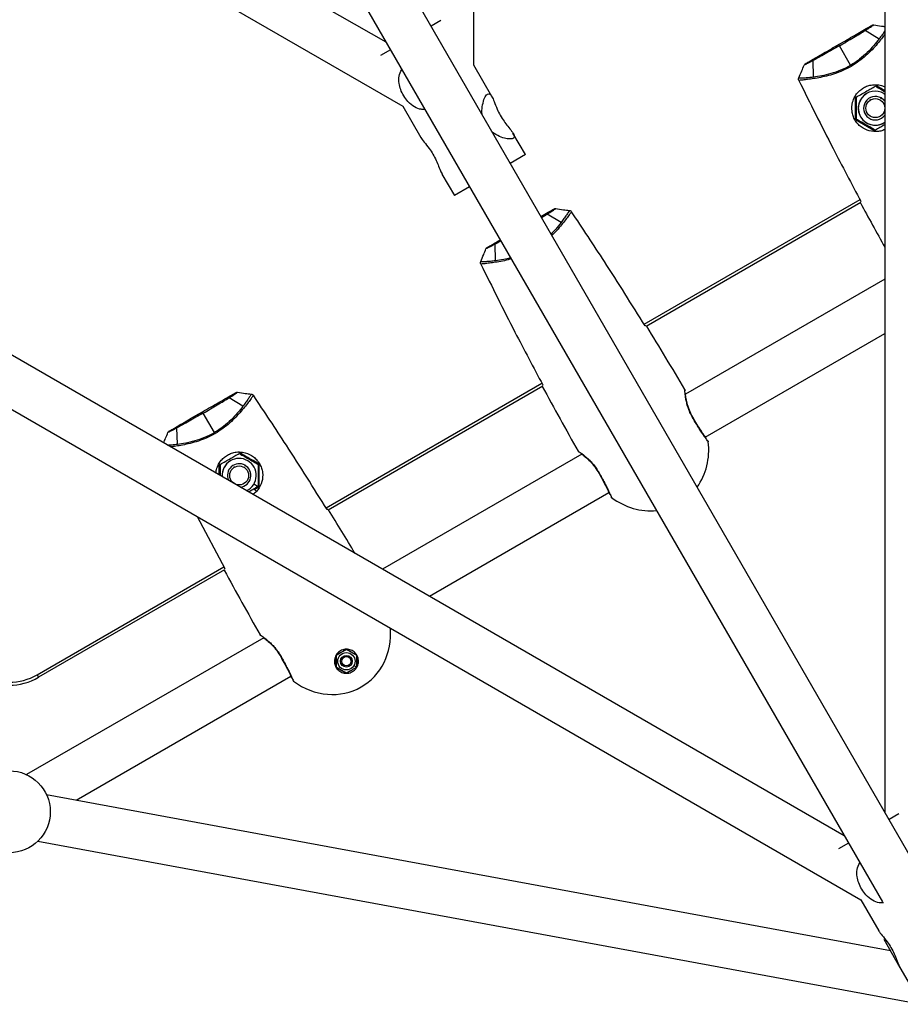
# Model space of a CAD drawing. Units: millimetres. Extents: x -4121 to 3019, y -3783 to 3997.
# Drawn here: x 142 to 442, y -459 to -124 of the extents above; entities that cross this region are included whole.
import ezdxf

# ---------------------------------------------------------------- set-up
doc = ezdxf.new("R2010")
doc.units = ezdxf.units.MM

msp = doc.modelspace()

# ---------------------------------------------------------------- linework, layer by layer
at = {"color": 7, "linetype": 'Continuous', "lineweight": 25}
for p, q in [((436.81, 606.97), (436.81, -393.31)), ((422.95, -401.31), (-443.32, 98.83)), ((-465.02, 92.88), (428.64, -423.08)), ((449.32, -414.99), (177.97, 55)), ((164.12, 47), (435.96, -423.84)), ((296.92, -139.13), (296.92, 2.9)), ((267.07, -131.31), (159.03, -68.94)), ((149.76, -82.06), (272.76, -153.08)), ((285.72, -123.9), (282.37, -125.83)), ((434.86, -130.18), (430.11, -127.28)), ((268.52, -133.83), (265.17, -135.76)), ((425.15, -139.12), (421.33, -132.51)), ((303.05, -149.75), (296.92, -139.13)), ((412.55, -143.06), (412.41, -137.5)), ((426.81, -149.81), (426.81, -157.61)), ((430.67, -148.69), (430.67, -148.69)), ((431.95, -150.91), (431.81, -150.67)), ((435.57, -150.24), (435.33, -150.67)), ((436.47, -148.69), (436.81, -148.9)), ((272.76, -153.08), (278.89, -163.7)), ((427.07, -157.46), (427.07, -157.46)), ((426.81, -157.61), (426.81, -157.61)), ((426.81, -157.61), (433.57, -161.51)), ((436.47, -158.73), (436.47, -158.73)), ((314.48, -169.53), (310.24, -162.19)), ((314.48, -169.53), (309.32, -172.51)), ((286.07, -176.14), (290.32, -183.48)), ((295.47, -180.51), (290.32, -183.48)), ((354.88, -227.27), (428.37, -184.84)), ((428.63, -185.85), (355.62, -228)), ((428.67, -185.41), (428.56, -185.59)), ((326.6, -192.68), (321.86, -189.78)), ((304.29, -205.56), (304.15, -200)), ((436.81, -211.89), (368.98, -251.04)), ((355.45, -227.81), (355.22, -227.81)), ((375.71, -265.63), (436.81, -230.36)), ((246.63, -289.77), (320.11, -247.34)), ((320.41, -247.91), (320.31, -248.09)), ((320.37, -248.35), (247.37, -290.5)), ((368.72, -249.46), (368.83, -249.81)), ((368.72, -249.46), (368.83, -249.81)), ((368.85, -249.86), (368.85, -249.87)), ((218.35, -255.18), (213.61, -252.28)), ((208.64, -264.12), (204.82, -257.51)), ((196.04, -268.06), (195.9, -262.5)), ((376.51, -266.78), (376.52, -266.79)), ((376.51, -266.78), (376.52, -266.79)), ((332.7, -270.74), (332.7, -270.74)), ((332.7, -270.74), (332.7, -270.74)), ((214.16, -273.69), (214.16, -273.69)), ((333.65, -271.44), (265.83, -310.6)), ((210.31, -274.81), (210.31, -278.55)), ((215.45, -275.91), (215.31, -275.67)), ((219.06, -275.24), (218.82, -275.67)), ((219.96, -283.73), (219.61, -283.92)), ((219.96, -283.73), (219.96, -283.73)), ((222.09, -281.61), (223.56, -282.46)), ((222.92, -284.16), (222.24, -283.52)), ((281.83, -319.84), (342.92, -284.56)), ((343.52, -285.83), (343.51, -285.83)), ((343.83, -286.23), (343.58, -285.96)), ((343.83, -286.23), (343.58, -285.96)), ((247.19, -290.31), (246.97, -290.31)), ((202.82, -292.69), (212.16, -310.41)), ((148.31, -346.53), (211.86, -309.84)), ((212.12, -310.85), (148.81, -347.4)), ((212.16, -310.41), (212.06, -310.59)), ((225.4, -333.94), (144.71, -380.53)), ((224.45, -333.24), (224.44, -333.24)), ((224.45, -333.24), (224.44, -333.24)), ((254.56, -340.2), (254.43, -340.43)), ((250.77, -344.93), (251.11, -344.56)), ((252.78, -343.29), (252.7, -343.42)), ((256.12, -343.4), (257.06, -343.95)), ((148.31, -346.53), (148.81, -347.4)), ((161.6, -389.25), (234.67, -347.06)), ((235.26, -348.33), (235.26, -348.33)), ((235.58, -348.73), (235.33, -348.46)), ((235.58, -348.73), (235.33, -348.46)), ((438.69, -440.47), (151.5, -387.38)), ((441.61, -393.9), (438.26, -395.83)), ((148.59, -403.11), (449.2, -458.68)), ((424.4, -403.83), (421.05, -405.76)), ((428.64, -423.08), (434.78, -433.7)), ((436.42, -436.55), (441.96, -446.14)), ((441.96, -446.14), (446.2, -453.48))]:
    msp.add_line(p, q, dxfattribs=at)
at = {"color": 7, "linetype": 'Continuous', "lineweight": 25, "flags": 128}
for points in [[(421.07, -132.06), (421.07, -132.07), (421.09, -132.09), (421.11, -132.13), (421.14, -132.18), (421.18, -132.25), (421.22, -132.32), (421.27, -132.41), (421.33, -132.51)], [(425.15, -139.12), (425.17, -139.16), (425.2, -139.21), (425.22, -139.25), (425.25, -139.3), (425.27, -139.34), (425.3, -139.39), (425.33, -139.44), (425.36, -139.48)], [(436.81, -151.36), (436.5, -150.99), (435.57, -150.24)], [(204.56, -257.06), (204.57, -257.07), (204.58, -257.09), (204.6, -257.13), (204.63, -257.18), (204.67, -257.25), (204.72, -257.32), (204.77, -257.41), (204.82, -257.51)], [(208.64, -264.12), (208.67, -264.16), (208.69, -264.21), (208.72, -264.25), (208.74, -264.3), (208.77, -264.34), (208.8, -264.39), (208.82, -264.44), (208.85, -264.48)]]:
    msp.add_lwpolyline(points, dxfattribs=at)
at = {"color": 7, "linetype": 'Continuous', "lineweight": 25}
for centre, radius in [((433.57, -153.71), 3.23), ((217.06, -278.71), 3.23), ((253.56, -341.93), 2.95), ((253.56, -341.93), 2), ((253.56, -341.93), 1.57), ((138.81, -393.17), 13.95)]:
    msp.add_circle(centre, radius, dxfattribs=at)
for centre, radius, start, end in [((433.57, -153.71), 5.8, 60.0005, 303.9119), ((433.57, -153.71), 5.8, 120.0005, 300.0005), ((433.57, -153.71), 4, 60.0005, 323.9949), ((1489.52, 386.67), 1205.67, 208.35362, 209.17491), ((-670.63, -860.51), 1205.67, 30.45232, 31.64736), ((1381.26, 324.17), 1205.67, 208.35362, 209.54866), ((217.06, -278.71), 5.8, 60.0005, 183.9172), ((217.06, -278.71), 5.8, 120.0005, 183.9168), ((217.06, -278.71), 4, 60.0005, 204.0057), ((217.06, -278.71), 5.8, 296.0828, 60.0005), ((217.06, -278.71), 4, 275.9943, 60.0005), ((-778.88, -923.01), 1205.67, 30.82602, 31.64736), ((1273.01, 261.67), 1205.67, 208.35362, 209.54866), ((138.81, -330.08), 20, 240, 300), ((138.81, -330.08), 19, 240, 300)]:
    msp.add_arc(centre, radius, start, end, dxfattribs=at)
at = {"color": 7, "linetype": 'Continuous', "lineweight": 25, "extrusion": (1.5981e-05, 9.22683e-06, 1)}
for centre, start_param, end_param in [((355.32, -268.17), 0.390797, 1.128085), ((247.06, -330.67), 0, 1.088949)]:
    msp.add_ellipse(centre, major_axis=(11.55, -20.01), ratio=0.909091, start_param=start_param, end_param=end_param, dxfattribs=at)
at = {"color": 7, "linetype": 'Continuous', "lineweight": 25, "extrusion": (1.59565e-05, 9.21268e-06, 1)}
for centre, end_param in [((355.32, -268.17), 5.89233), ((247.06, -330.67), 6.283185)]:
    msp.add_ellipse(centre, major_axis=(11.55, -20.01), ratio=0.909091, start_param=5.155106, end_param=end_param, dxfattribs=at)
at = {"color": 7, "linetype": 'Continuous', "lineweight": 25}
for points, knots in [([(421.07, -132.06), (422, -131.52), (423.85, -130.46), (426.48, -128.94), (428.94, -127.51), (431.09, -126.27), (431.94, -125.79), (432.36, -125.54)], [0, 0, 0, 0, 0.186751, 0.373498, 0.560242, 0.780133, 1, 1, 1, 1]), ([(421.33, -132.51), (422.15, -132.03), (423.8, -131.08), (426.14, -129.68), (428.32, -128.38), (429.52, -127.64), (430.11, -127.28)], [0, 0, 0, 0, 0.250385, 0.500663, 0.750606, 1, 1, 1, 1]), ([(430.11, -127.28), (430.77, -126.87), (432.07, -126.05), (432.73, -125.62), (433.06, -125.41)], [0, 0, 0, 0, 0.501059, 1, 1, 1, 1]), ([(432.36, -125.54), (432.48, -125.48), (432.71, -125.38), (432.95, -125.4), (433.06, -125.41)], [0, 0, 0, 0, 0.559804, 1, 1, 1, 1]), ([(433.06, -125.41), (433.92, -125.53), (435.17, -125.71), (436.42, -125.86), (436.81, -125.9)], [0, 0, 0, 0, 0.694696, 1, 1, 1, 1]), ([(434.86, -130.18), (434.28, -130.91), (433.14, -132.36), (430.89, -134.77), (428.26, -137.14), (426.19, -138.46), (425.15, -139.12)], [0, 0, 0, 0, 0.2512336, 0.5016306, 0.7511436, 1, 1, 1, 1]), ([(436.81, -128.67), (436.46, -129.12), (435.74, -130.07), (434.28, -131.85), (432.5, -133.81), (430.42, -135.83), (428.05, -137.8), (426.26, -138.92), (425.36, -139.48)], [0, 0, 0, 0, 0.152706, 0.322022, 0.491312, 0.660732, 0.830298, 1, 1, 1, 1]), ([(436.81, -127.43), (436.76, -127.49), (436.52, -127.87), (435.9, -128.78), (435.2, -129.71), (434.86, -130.18)], [0, 0, 0, 0, 0.096857, 0.549017, 1, 1, 1, 1]), ([(409.78, -138.58), (410.13, -138.38), (410.82, -137.97), (412.6, -136.95), (414.92, -135.61), (417.8, -133.95), (419.98, -132.69), (421.07, -132.06)], [0, 0, 0, 0, 0.186722, 0.37346, 0.560201, 0.780096, 1, 1, 1, 1]), ([(421.33, -132.51), (420.51, -132.98), (418.86, -133.93), (416.48, -135.27), (414.26, -136.5), (413.02, -137.16), (412.41, -137.5)], [0, 0, 0, 0, 0.250385, 0.500663, 0.750606, 1, 1, 1, 1]), ([(280.22, -154.1), (279.8, -154.13), (278.57, -154.19), (276.59, -153.33), (274.59, -151.72), (273.01, -149.57), (271.95, -147.4), (271.37, -145.12), (271.3, -142.75), (272.01, -141.28), (272.38, -140.52)], [0, 0, 0, 0, 0.071945, 0.211212, 0.369008, 0.485926, 0.603084, 0.717841, 0.854043, 1, 1, 1, 1]), ([(407.52, -143.44), (407.86, -142.64), (408.48, -141.2), (409.06, -139.75), (409.32, -139.11)], [0, 0, 0, 0, 0.558632, 1, 1, 1, 1]), ([(425.36, -139.48), (424.42, -139.98), (422.55, -140.98), (419.65, -142.04), (416.87, -142.84), (414.28, -143.39), (411.96, -143.78), (410.01, -144.03), (408.44, -144.19), (407.84, -144.23), (407.54, -144.26)], [0, 0, 0, 0, 0.125139, 0.250179, 0.37511, 0.499946, 0.6248, 0.749735, 0.874793, 1, 1, 1, 1]), ([(412.41, -137.5), (411.73, -137.86), (410.37, -138.58), (409.67, -138.94), (409.32, -139.11)], [0, 0, 0, 0, 0.501059, 1, 1, 1, 1]), ([(409.32, -139.11), (409.38, -138.99), (409.49, -138.77), (409.69, -138.64), (409.78, -138.58)], [0, 0, 0, 0, 0.5592464, 1, 1, 1, 1]), ([(412.55, -143.06), (413.47, -142.93), (415.3, -142.66), (418.51, -141.92), (421.87, -140.83), (424.06, -139.69), (425.15, -139.12)], [0, 0, 0, 0, 0.251234, 0.501631, 0.751144, 1, 1, 1, 1]), ([(407.54, -144.26), (407.49, -144.1), (407.39, -143.83), (407.48, -143.56), (407.52, -143.44)], [0, 0, 0, 0, 0.55909, 1, 1, 1, 1]), ([(407.52, -143.44), (407.76, -143.44), (408.23, -143.42), (409.39, -143.37), (410.8, -143.26), (411.97, -143.13), (412.55, -143.06)], [0, 0, 0, 0, 0.2509656, 0.5012816, 0.7509658, 1, 1, 1, 1]), ([(407.54, -144.26), (411.37, -151.99), (418.22, -165.81), (425.47, -179.42), (428.67, -185.41)], [0, 0, 0, 0, 0.559999, 1, 1, 1, 1]), ([(436.81, -160.98), (436.59, -161.09), (435.9, -161.43), (434.09, -161.79), (431.46, -161.64), (429.07, -160.47), (427.54, -159.05), (426.62, -157.77), (425.96, -156.34), (425.47, -154.28), (425.59, -152.33), (426.08, -150.85), (426.51, -149.89), (427.18, -148.82), (428.25, -147.64), (429.14, -147.06), (429.57, -146.78)], [0, 0, 0, 0, 0.028799, 0.095039, 0.224097, 0.353295, 0.421067, 0.482697, 0.545871, 0.611904, 0.740823, 0.781552, 0.805714, 0.87057, 0.937375, 1, 1, 1, 1]), ([(427.07, -149.96), (427.7, -149.59), (428.89, -148.91), (430.57, -147.93), (432.12, -147.04), (433.07, -146.49), (433.57, -146.2)], [0, 0, 0, 0, 0.2954024, 0.554813, 0.7630869, 1, 1, 1, 1]), ([(429.57, -146.78), (430.03, -146.55), (430.97, -146.07), (432.73, -145.68), (434.32, -145.71), (435.78, -145.95), (436.43, -146.34), (436.81, -146.56)], [0, 0, 0, 0, 0.201318, 0.415153, 0.700344, 0.830653, 1, 1, 1, 1]), ([(436.81, -147.78), (436.73, -147.73), (436.17, -147.41), (435.08, -146.78), (434.09, -146.21), (433.57, -145.91)], [0, 0, 0, 0, 0.071787, 0.506037, 1, 1, 1, 1]), ([(433.57, -146.2), (434.2, -146.57), (435.26, -147.18), (436.36, -147.81), (436.81, -148.07)], [0, 0, 0, 0, 0.593575, 1, 1, 1, 1]), ([(299.86, -156.11), (299.83, -155.98), (299.61, -155.01), (299.8, -153.06), (300.32, -150.67), (301.05, -149.31), (301.48, -149), (301.6, -148.91)], [0, 0, 0, 0, 0.037939, 0.289497, 0.590302, 0.890169, 1, 1, 1, 1]), ([(301.6, -148.91), (301.86, -148.85), (302.38, -148.74), (303.11, -149.73), (303.85, -151.47), (304.71, -153.78), (305.88, -156.17), (307.18, -158.2), (308.59, -160.01), (309.94, -161.66), (310.79, -163.06), (310.62, -163.95), (309.52, -164.27), (307.82, -164.09), (305.61, -163.46), (304.05, -162.47), (303.23, -161.95)], [0, 0, 0, 0, 0.068688, 0.137161, 0.211154, 0.294992, 0.357112, 0.419359, 0.48033, 0.552695, 0.6368, 0.716162, 0.783825, 0.848965, 0.920755, 1, 1, 1, 1]), ([(426.81, -157.61), (426.81, -156.85), (426.81, -155.43), (426.81, -153.41), (426.81, -151.55), (426.81, -150.41), (426.81, -149.81)], [0, 0, 0, 0, 0.295402, 0.554813, 0.763087, 1, 1, 1, 1]), ([(427.07, -149.96), (427.07, -150.68), (427.07, -152.05), (427.07, -154), (427.07, -155.78), (427.07, -156.88), (427.07, -157.46)], [0, 0, 0, 0, 0.295402, 0.554813, 0.763087, 1, 1, 1, 1]), ([(427.07, -157.46), (427.07, -156.73), (427.07, -155.37), (427.07, -153.42), (427.07, -151.63), (427.07, -150.54), (427.07, -149.96)], [0, 0, 0, 0, 0.295402, 0.554813, 0.763087, 1, 1, 1, 1]), ([(433.57, -161.21), (432.94, -160.85), (431.75, -160.17), (430.07, -159.19), (428.52, -158.3), (427.57, -157.75), (427.07, -157.46)], [0, 0, 0, 0, 0.295402, 0.554813, 0.763087, 1, 1, 1, 1]), ([(427.07, -157.46), (427.7, -157.83), (428.89, -158.51), (430.57, -159.48), (432.12, -160.38), (433.07, -160.92), (433.57, -161.21)], [0, 0, 0, 0, 0.295402, 0.554813, 0.763087, 1, 1, 1, 1]), ([(433.57, -161.51), (432.91, -161.13), (431.68, -160.42), (429.93, -159.41), (428.32, -158.48), (427.34, -157.91), (426.81, -157.61)], [0, 0, 0, 0, 0.295402, 0.554813, 0.763087, 1, 1, 1, 1]), ([(436.81, -159.35), (436.69, -159.41), (436.12, -159.74), (435.02, -160.38), (434.07, -160.92), (433.57, -161.21)], [0, 0, 0, 0, 0.1061818, 0.5243409, 1, 1, 1, 1]), ([(278.9, -163.69), (278.91, -163.71), (279.05, -164.11), (280.05, -165.29), (281.54, -167.15), (283.05, -169.35), (284.15, -171.5), (285.01, -173.6), (285.61, -175.3), (286, -175.89), (286.13, -176.1)], [0, 0, 0, 0, 0.007903, 0.169027, 0.351586, 0.486853, 0.622398, 0.755165, 0.912742, 1, 1, 1, 1]), ([(319.75, -190.56), (320, -190.41), (321.17, -189.74), (322.82, -188.78), (323.68, -188.29), (324.1, -188.04)], [0, 0, 0, 0, 0.119957, 0.560002, 1, 1, 1, 1]), ([(319.96, -190.94), (319.98, -190.93), (320.7, -190.49), (321.29, -190.13), (321.86, -189.78)], [0, 0, 0, 0, 0.019062, 1, 1, 1, 1]), ([(321.86, -189.78), (322.51, -189.37), (323.81, -188.55), (324.47, -188.12), (324.8, -187.91)], [0, 0, 0, 0, 0.501059, 1, 1, 1, 1]), ([(330.15, -188.94), (329.98, -189.19), (329.64, -189.69), (328.72, -190.97), (327.53, -192.53), (326.02, -194.34), (324.67, -195.88), (323.72, -196.78), (323.47, -197.02)], [0, 0, 0, 0, 0.187265, 0.374307, 0.561165, 0.747902, 0.934612, 1, 1, 1, 1]), ([(324.1, -188.04), (324.23, -187.98), (324.45, -187.88), (324.7, -187.9), (324.8, -187.91)], [0, 0, 0, 0, 0.559804, 1, 1, 1, 1]), ([(324.8, -187.91), (325.67, -188.03), (327.22, -188.25), (328.77, -188.43), (329.45, -188.51)], [0, 0, 0, 0, 0.560719, 1, 1, 1, 1]), ([(329.45, -188.51), (329.33, -188.72), (329.08, -189.12), (328.45, -190.09), (327.65, -191.27), (326.95, -192.21), (326.6, -192.68)], [0, 0, 0, 0, 0.250966, 0.501282, 0.750966, 1, 1, 1, 1]), ([(329.45, -188.51), (329.61, -188.55), (329.89, -188.62), (330.07, -188.84), (330.15, -188.94)], [0, 0, 0, 0, 0.559108, 1, 1, 1, 1]), ([(355.22, -227.81), (350.64, -220.49), (342.47, -207.41), (333.91, -194.58), (330.15, -188.94)], [0, 0, 0, 0, 0.559989, 1, 1, 1, 1]), ([(326.6, -192.68), (326.04, -193.41), (325.08, -194.65), (323.76, -196.01), (323.22, -196.58)], [0, 0, 0, 0, 0.586417, 1, 1, 1, 1]), ([(304.15, -200), (303.47, -200.36), (302.12, -201.08), (301.41, -201.44), (301.06, -201.61)], [0, 0, 0, 0, 0.501059, 1, 1, 1, 1]), ([(301.53, -201.08), (301.88, -200.87), (302.58, -200.47), (304.12, -199.58), (305.38, -198.85), (305.89, -198.56)], [0, 0, 0, 0, 0.373527, 0.747085, 1, 1, 1, 1]), ([(306.11, -198.94), (306.09, -198.94), (305.35, -199.35), (304.75, -199.68), (304.15, -200)], [0, 0, 0, 0, 0.019493, 1, 1, 1, 1]), ([(299.26, -205.94), (299.61, -205.14), (300.23, -203.7), (300.81, -202.25), (301.06, -201.61)], [0, 0, 0, 0, 0.558632, 1, 1, 1, 1]), ([(301.06, -201.61), (301.13, -201.49), (301.24, -201.27), (301.44, -201.14), (301.53, -201.08)], [0, 0, 0, 0, 0.559246, 1, 1, 1, 1]), ([(299.28, -206.76), (299.23, -206.6), (299.14, -206.33), (299.23, -206.06), (299.26, -205.94)], [0, 0, 0, 0, 0.55909, 1, 1, 1, 1]), ([(299.26, -205.94), (299.5, -205.94), (299.98, -205.92), (301.13, -205.87), (302.55, -205.76), (303.71, -205.63), (304.29, -205.56)], [0, 0, 0, 0, 0.2509656, 0.5012816, 0.7509658, 1, 1, 1, 1]), ([(309.62, -205.02), (309.29, -205.11), (308.04, -205.49), (306.03, -205.88), (303.7, -206.28), (301.75, -206.53), (300.19, -206.69), (299.59, -206.73), (299.28, -206.76)], [0, 0, 0, 0, 0.065461, 0.252156, 0.438879, 0.625723, 0.81275, 1, 1, 1, 1]), ([(299.28, -206.76), (303.12, -214.49), (309.97, -228.31), (317.22, -241.92), (320.41, -247.91)], [0, 0, 0, 0, 0.559999, 1, 1, 1, 1]), ([(304.29, -205.56), (305.21, -205.43), (306.76, -205.22), (308.6, -204.77), (309.36, -204.58)], [0, 0, 0, 0, 0.5862877, 1, 1, 1, 1]), ([(204.56, -257.06), (205.49, -256.52), (207.34, -255.46), (209.97, -253.94), (212.43, -252.51), (214.59, -251.27), (215.43, -250.79), (215.85, -250.54)], [0, 0, 0, 0, 0.186751, 0.373498, 0.560242, 0.780133, 1, 1, 1, 1]), ([(213.61, -252.28), (214.26, -251.87), (215.56, -251.05), (216.22, -250.62), (216.55, -250.41)], [0, 0, 0, 0, 0.5010589, 1, 1, 1, 1]), ([(215.85, -250.54), (215.98, -250.48), (216.2, -250.38), (216.44, -250.4), (216.55, -250.41)], [0, 0, 0, 0, 0.559804, 1, 1, 1, 1]), ([(216.55, -250.41), (217.42, -250.53), (218.96, -250.75), (220.52, -250.93), (221.2, -251.01)], [0, 0, 0, 0, 0.5607193, 1, 1, 1, 1]), ([(221.2, -251.01), (221.07, -251.22), (220.83, -251.62), (220.2, -252.59), (219.4, -253.77), (218.7, -254.71), (218.35, -255.18)], [0, 0, 0, 0, 0.250966, 0.501282, 0.750966, 1, 1, 1, 1]), ([(221.2, -251.01), (221.35, -251.05), (221.63, -251.12), (221.81, -251.34), (221.89, -251.44)], [0, 0, 0, 0, 0.559108, 1, 1, 1, 1]), ([(371.32, -258.93), (371.02, -258.37), (370.42, -257.25), (369.79, -255.54), (369.34, -253.91), (369.05, -252.43), (368.87, -251.17), (368.77, -250.21), (368.72, -249.58), (368.72, -249.5), (368.72, -249.46)], [0, 0, 0, 0, 0.1219323, 0.2444445, 0.3679343, 0.4925157, 0.6181728, 0.7448012, 0.8721799, 1, 1, 1, 1]), ([(371.42, -258.87), (371.01, -258.07), (370.18, -256.45), (369.49, -254.06), (369.08, -251.97), (368.98, -251.08), (368.93, -250.63)], [0, 0, 0, 0, 0.244069, 0.491939, 0.744331, 1, 1, 1, 1]), ([(204.82, -257.51), (205.65, -257.03), (207.29, -256.08), (209.64, -254.68), (211.81, -253.38), (213.01, -252.64), (213.61, -252.28)], [0, 0, 0, 0, 0.250385, 0.500663, 0.750606, 1, 1, 1, 1]), ([(221.89, -251.44), (221.72, -251.69), (221.38, -252.19), (220.47, -253.47), (219.27, -255.03), (217.78, -256.84), (216, -258.81), (213.92, -260.83), (211.55, -262.8), (209.75, -263.92), (208.85, -264.48)], [0, 0, 0, 0, 0.125207, 0.250265, 0.3752, 0.500054, 0.62489, 0.749821, 0.874861, 1, 1, 1, 1]), ([(246.97, -290.31), (242.39, -282.99), (234.22, -269.91), (225.66, -257.08), (221.89, -251.44)], [0, 0, 0, 0, 0.559989, 1, 1, 1, 1]), ([(193.28, -263.58), (193.62, -263.38), (194.32, -262.97), (196.09, -261.95), (198.41, -260.61), (201.29, -258.95), (203.47, -257.69), (204.56, -257.06)], [0, 0, 0, 0, 0.186722, 0.37346, 0.560201, 0.780096, 1, 1, 1, 1]), ([(204.82, -257.51), (204, -257.98), (202.35, -258.93), (199.97, -260.27), (197.75, -261.5), (196.52, -262.16), (195.9, -262.5)], [0, 0, 0, 0, 0.250385, 0.500663, 0.750606, 1, 1, 1, 1]), ([(218.35, -255.18), (217.78, -255.91), (216.63, -257.36), (214.38, -259.77), (211.76, -262.14), (209.68, -263.46), (208.64, -264.12)], [0, 0, 0, 0, 0.251234, 0.501631, 0.751144, 1, 1, 1, 1]), ([(371.32, -258.93), (371.35, -258.91), (371.41, -258.88), (371.42, -258.87), (371.42, -258.87)], [0, 0, 0, 0, 0.474775, 1, 1, 1, 1]), ([(376.7, -267.25), (376.68, -267.22), (376.63, -267.16), (376.29, -266.68), (375.76, -265.93), (375.06, -264.9), (374.22, -263.65), (373.29, -262.2), (372.3, -260.61), (371.65, -259.49), (371.32, -258.93)], [0, 0, 0, 0, 0.125574, 0.251071, 0.376391, 0.50151, 0.62639, 0.75107, 0.875578, 1, 1, 1, 1]), ([(376.12, -266.22), (375.88, -265.87), (375.39, -265.18), (374.21, -263.41), (372.84, -261.28), (371.9, -259.67), (371.42, -258.87)], [0, 0, 0, 0, 0.251021, 0.501327, 0.750889, 1, 1, 1, 1]), ([(191.36, -267.61), (191.59, -267.08), (192.09, -265.92), (192.55, -264.75), (192.81, -264.11)], [0, 0, 0, 0, 0.453027, 1, 1, 1, 1]), ([(195.9, -262.5), (195.22, -262.86), (193.86, -263.58), (193.16, -263.94), (192.81, -264.11)], [0, 0, 0, 0, 0.5010589, 1, 1, 1, 1]), ([(192.81, -264.11), (192.87, -263.99), (192.98, -263.77), (193.19, -263.64), (193.28, -263.58)], [0, 0, 0, 0, 0.559246, 1, 1, 1, 1]), ([(208.85, -264.48), (207.91, -264.98), (206.04, -265.98), (203.15, -267.04), (200.36, -267.84), (197.78, -268.39), (195.51, -268.77), (194.32, -268.92), (193.76, -268.99)], [0, 0, 0, 0, 0.169725, 0.339315, 0.508758, 0.678072, 0.84741, 1, 1, 1, 1]), ([(196.04, -268.06), (196.96, -267.93), (198.79, -267.66), (202, -266.92), (205.37, -265.83), (207.55, -264.69), (208.64, -264.12)], [0, 0, 0, 0, 0.251234, 0.501631, 0.751144, 1, 1, 1, 1]), ([(192.69, -268.37), (192.76, -268.37), (193.21, -268.35), (194.31, -268.26), (195.47, -268.13), (196.04, -268.06)], [0, 0, 0, 0, 0.096227, 0.548703, 1, 1, 1, 1]), ([(376.5, -266.79), (376.52, -266.81), (376.64, -266.93), (376.67, -267.1), (376.7, -267.25)], [0, 0, 0, 0, 0.151785, 1, 1, 1, 1]), ([(210.56, -274.96), (211.19, -274.59), (212.38, -273.91), (214.07, -272.93), (215.61, -272.04), (216.56, -271.49), (217.06, -271.2)], [0, 0, 0, 0, 0.295402, 0.554813, 0.763087, 1, 1, 1, 1]), ([(213.06, -271.78), (213.52, -271.55), (214.47, -271.07), (216.22, -270.68), (217.82, -270.69), (219.85, -271.11), (221.6, -271.97), (223.14, -273.42), (224.06, -274.73), (224.71, -276.18), (225.17, -278.22), (224.99, -280.84), (223.8, -283.2), (222.59, -284.58), (221.94, -285.02), (221.75, -285.15)], [0, 0, 0, 0, 0.062758, 0.129417, 0.218321, 0.258943, 0.387845, 0.452481, 0.517104, 0.581733, 0.646512, 0.775681, 0.904717, 0.971145, 1, 1, 1, 1]), ([(223.82, -274.81), (223.16, -274.43), (221.93, -273.72), (220.18, -272.71), (218.57, -271.78), (217.59, -271.21), (217.06, -270.91)], [0, 0, 0, 0, 0.295402, 0.554813, 0.763087, 1, 1, 1, 1]), ([(217.06, -271.2), (217.69, -271.57), (218.88, -272.25), (220.57, -273.23), (222.11, -274.12), (223.06, -274.66), (223.56, -274.96)], [0, 0, 0, 0, 0.295402, 0.554813, 0.763087, 1, 1, 1, 1]), ([(332.41, -270.42), (332.44, -270.44), (332.51, -270.49), (333.04, -270.85), (333.82, -271.41), (334.82, -272.19), (335.95, -273.18), (337.14, -274.39), (338.31, -275.8), (338.98, -276.87), (339.31, -277.41)], [0, 0, 0, 0, 0.127819, 0.255198, 0.381826, 0.507483, 0.632064, 0.755554, 0.878067, 1, 1, 1, 1]), ([(332.71, -270.73), (332.68, -270.72), (332.55, -270.65), (332.47, -270.52), (332.41, -270.42)], [0, 0, 0, 0, 0.212442, 1, 1, 1, 1]), ([(333.32, -271.19), (333.69, -271.45), (334.4, -271.99), (336.02, -273.39), (337.74, -275.18), (338.72, -276.71), (339.21, -277.47)], [0, 0, 0, 0, 0.25567, 0.508061, 0.755931, 1, 1, 1, 1]), ([(209.25, -277.93), (209.25, -277.51), (209.24, -276.74), (209.58, -275.85), (210, -274.89), (210.67, -273.82), (211.75, -272.64), (212.63, -272.06), (213.06, -271.78)], [0, 0, 0, 0, 0.1687595, 0.2993859, 0.3768797, 0.5848895, 0.7991485, 1, 1, 1, 1]), ([(210.31, -278.55), (210.31, -278.46), (210.31, -277.82), (210.31, -276.55), (210.31, -275.41), (210.31, -274.81)], [0, 0, 0, 0, 0.071557, 0.505915, 1, 1, 1, 1]), ([(210.56, -274.96), (210.56, -275.68), (210.56, -276.91), (210.56, -278.18), (210.56, -278.69)], [0, 0, 0, 0, 0.593542, 1, 1, 1, 1]), ([(210.56, -278.69), (210.56, -278.56), (210.56, -277.9), (210.56, -276.63), (210.56, -275.54), (210.56, -274.96)], [0, 0, 0, 0, 0.106278, 0.5243921, 1, 1, 1, 1]), ([(223.56, -274.96), (223.56, -275.68), (223.56, -277.05), (223.56, -279), (223.56, -280.78), (223.56, -281.88), (223.56, -282.46)], [0, 0, 0, 0, 0.2954024, 0.554813, 0.7630869, 1, 1, 1, 1]), ([(223.82, -282.61), (223.82, -281.85), (223.82, -280.43), (223.82, -278.41), (223.82, -276.55), (223.82, -275.41), (223.82, -274.81)], [0, 0, 0, 0, 0.295402, 0.554813, 0.763087, 1, 1, 1, 1]), ([(339.31, -277.41), (339.29, -277.43), (339.23, -277.46), (339.22, -277.47), (339.21, -277.47)], [0, 0, 0, 0, 0.474775, 1, 1, 1, 1]), ([(339.21, -277.47), (339.67, -278.28), (340.58, -279.9), (341.75, -282.15), (342.69, -284.06), (343.05, -284.83), (343.23, -285.21)], [0, 0, 0, 0, 0.249111, 0.498673, 0.748978, 1, 1, 1, 1]), ([(339.31, -277.41), (339.63, -277.97), (340.28, -279.1), (341.16, -280.75), (341.95, -282.28), (342.62, -283.63), (343.15, -284.75), (343.54, -285.59), (343.79, -286.13), (343.82, -286.19), (343.83, -286.23)], [0, 0, 0, 0, 0.124421, 0.248929, 0.373609, 0.498489, 0.623608, 0.748928, 0.874426, 1, 1, 1, 1]), ([(223.56, -282.46), (222.93, -282.83), (221.87, -283.44), (220.77, -284.07), (220.33, -284.33)], [0, 0, 0, 0, 0.5935114, 1, 1, 1, 1]), ([(223.82, -282.61), (223.52, -282.78), (222.99, -283.09), (222.46, -283.39), (222.24, -283.52)], [0, 0, 0, 0, 0.5814261, 1, 1, 1, 1]), ([(224.16, -332.92), (224.19, -332.94), (224.26, -332.99), (224.79, -333.35), (225.57, -333.91), (226.57, -334.69), (227.7, -335.68), (228.89, -336.89), (230.06, -338.3), (230.73, -339.37), (231.06, -339.91)], [0, 0, 0, 0, 0.127819, 0.255198, 0.381826, 0.507483, 0.632064, 0.755554, 0.878067, 1, 1, 1, 1]), ([(224.46, -333.23), (224.43, -333.22), (224.3, -333.15), (224.22, -333.02), (224.16, -332.92)], [0, 0, 0, 0, 0.212442, 1, 1, 1, 1]), ([(225.07, -333.69), (225.43, -333.95), (226.15, -334.49), (227.76, -335.89), (229.48, -337.68), (230.47, -339.21), (230.96, -339.97)], [0, 0, 0, 0, 0.25567, 0.508061, 0.755931, 1, 1, 1, 1]), ([(257.11, -339.88), (256.82, -339.47), (256.24, -338.67), (255.04, -338.04), (253.98, -337.82), (253.13, -337.82), (252.3, -338), (251.5, -338.35), (250.79, -338.87), (250.22, -339.5), (249.8, -340.23), (249.46, -341.27), (249.4, -342.61), (249.81, -343.52), (250.01, -343.98)], [0, 0, 0, 0, 0.1255522, 0.2506059, 0.3152542, 0.3755522, 0.4386029, 0.4999819, 0.5613885, 0.6244679, 0.6847465, 0.749393, 0.874411, 1, 1, 1, 1]), ([(250.06, -339.91), (250.4, -339.71), (251.04, -339.34), (252.23, -338.66), (253.05, -338.18), (253.56, -337.89)], [0, 0, 0, 0, 0.295653, 0.555283, 1, 1, 1, 1]), ([(253.46, -337.94), (253.45, -337.94), (253.4, -337.97), (253.05, -338.18), (252.11, -338.72), (251.03, -339.35), (250.3, -339.76), (250.16, -339.85), (250.16, -339.85)], [0, 0, 0, 0, 0.008685, 0.046576, 0.330324, 0.864513, 0.999191, 1, 1, 1, 1]), ([(253.56, -337.89), (253.9, -338.08), (254.54, -338.45), (255.73, -339.14), (256.55, -339.61), (257.06, -339.91)], [0, 0, 0, 0, 0.295653, 0.555283, 1, 1, 1, 1]), ([(256.97, -339.85), (256.57, -339.61), (255.79, -339.16), (254.66, -338.51), (253.97, -338.11), (253.66, -337.94)], [0, 0, 0, 0, 0.370807, 0.715956, 1, 1, 1, 1]), ([(231.06, -339.91), (231.03, -339.93), (230.97, -339.96), (230.96, -339.97), (230.96, -339.97)], [0, 0, 0, 0, 0.474775, 1, 1, 1, 1]), ([(230.96, -339.97), (231.41, -340.78), (232.33, -342.4), (233.5, -344.65), (234.44, -346.56), (234.8, -347.33), (234.98, -347.71)], [0, 0, 0, 0, 0.249111, 0.498673, 0.748978, 1, 1, 1, 1]), ([(231.06, -339.91), (231.38, -340.47), (232.02, -341.6), (232.91, -343.25), (233.7, -344.78), (234.36, -346.13), (234.9, -347.25), (235.29, -348.09), (235.53, -348.63), (235.56, -348.69), (235.58, -348.73)], [0, 0, 0, 0, 0.124421, 0.248929, 0.373609, 0.498489, 0.623608, 0.748928, 0.874426, 1, 1, 1, 1]), ([(250.01, -343.98), (250.31, -344.39), (250.9, -345.2), (252.08, -345.82), (253.14, -346.03), (253.99, -346.04), (254.83, -345.86), (255.63, -345.51), (256.34, -344.99), (256.91, -344.35), (257.33, -343.61), (257.67, -342.59), (257.73, -341.25), (257.32, -340.34), (257.11, -339.88)], [0, 0, 0, 0, 0.125496, 0.250704, 0.316437, 0.375835, 0.439259, 0.500084, 0.560889, 0.624292, 0.683679, 0.749379, 0.874556, 1, 1, 1, 1]), ([(250.06, -343.95), (250.06, -343.56), (250.06, -342.82), (250.06, -341.44), (250.06, -340.5), (250.06, -339.91)], [0, 0, 0, 0, 0.295653, 0.555283, 1, 1, 1, 1]), ([(250.06, -340.02), (250.06, -340.03), (250.06, -340.06), (250.06, -340.22), (250.06, -340.84), (250.06, -342.08), (250.06, -343.2), (250.06, -343.82), (250.06, -343.84)], [0, 0, 0, 0, 0.004698, 0.030393, 0.130272, 0.498687, 0.986748, 1, 1, 1, 1]), ([(257.06, -339.91), (257.06, -340.3), (257.06, -341.04), (257.06, -342.41), (257.06, -343.35), (257.06, -343.95)], [0, 0, 0, 0, 0.295653, 0.555283, 1, 1, 1, 1]), ([(257.07, -343.84), (257.07, -343.79), (257.07, -343.62), (257.07, -342.99), (257.07, -341.76), (257.08, -340.65), (257.07, -340.03), (257.07, -340.02)], [0, 0, 0, 0, 0.0384326, 0.137371, 0.5030111, 0.9881014, 1, 1, 1, 1]), ([(253.56, -345.97), (253.22, -345.77), (252.59, -345.41), (251.4, -344.72), (250.58, -344.25), (250.06, -343.95)], [0, 0, 0, 0, 0.295653, 0.555283, 1, 1, 1, 1]), ([(250.16, -344.01), (250.34, -344.12), (250.65, -344.3), (250.98, -344.48), (251.11, -344.56)], [0, 0, 0, 0, 0.5741493, 1, 1, 1, 1]), ([(250.16, -344.01), (250.81, -344.38), (251.8, -344.94), (252.86, -345.6), (253.32, -345.82), (253.45, -345.93), (253.49, -345.93), (253.5, -345.93)], [0, 0, 0, 0, 0.587732, 0.881598, 0.96388, 0.996013, 1, 1, 1, 1]), ([(251.11, -344.56), (251.89, -345.01), (252.68, -345.47), (253.44, -345.91), (253.46, -345.92), (253.46, -345.92)], [0, 0, 0, 0, 0.969882, 0.996759, 1, 1, 1, 1]), ([(257.06, -343.95), (256.72, -344.15), (256.09, -344.51), (254.9, -345.2), (254.08, -345.67), (253.56, -345.97)], [0, 0, 0, 0, 0.295653, 0.555283, 1, 1, 1, 1]), ([(253.66, -345.92), (253.69, -345.9), (253.8, -345.84), (254.22, -345.6), (255.19, -345.04), (256.18, -344.47), (256.83, -344.09), (256.93, -344.04), (256.95, -344.02), (256.97, -344.01), (256.97, -344.01)], [0, 0, 0, 0, 0.028296, 0.102346, 0.379332, 0.910536, 0.979092, 0.983053, 0.996632, 1, 1, 1, 1]), ([(436.31, -424.1), (435.82, -424.13), (434.52, -424.21), (432.47, -423.34), (430.48, -421.72), (428.89, -419.57), (427.83, -417.4), (427.25, -415.12), (427.18, -412.75), (427.9, -411.28), (428.27, -410.52)], [0, 0, 0, 0, 0.0825817, 0.2202531, 0.3762399, 0.491818, 0.6076334, 0.7210751, 0.8557158, 1, 1, 1, 1]), ([(434.79, -433.69), (434.79, -433.71), (434.94, -434.11), (435.93, -435.29), (437.42, -437.15), (438.93, -439.35), (440.03, -441.5), (440.9, -443.6), (441.5, -445.3), (441.88, -445.89), (442.02, -446.1)], [0, 0, 0, 0, 0.0079028, 0.1690268, 0.3515862, 0.4868534, 0.6223981, 0.7551648, 0.9127418, 1, 1, 1, 1])]:
    msp.add_open_spline(points, degree=3, knots=knots, dxfattribs=at)

doc.saveas('drawing.dxf')
